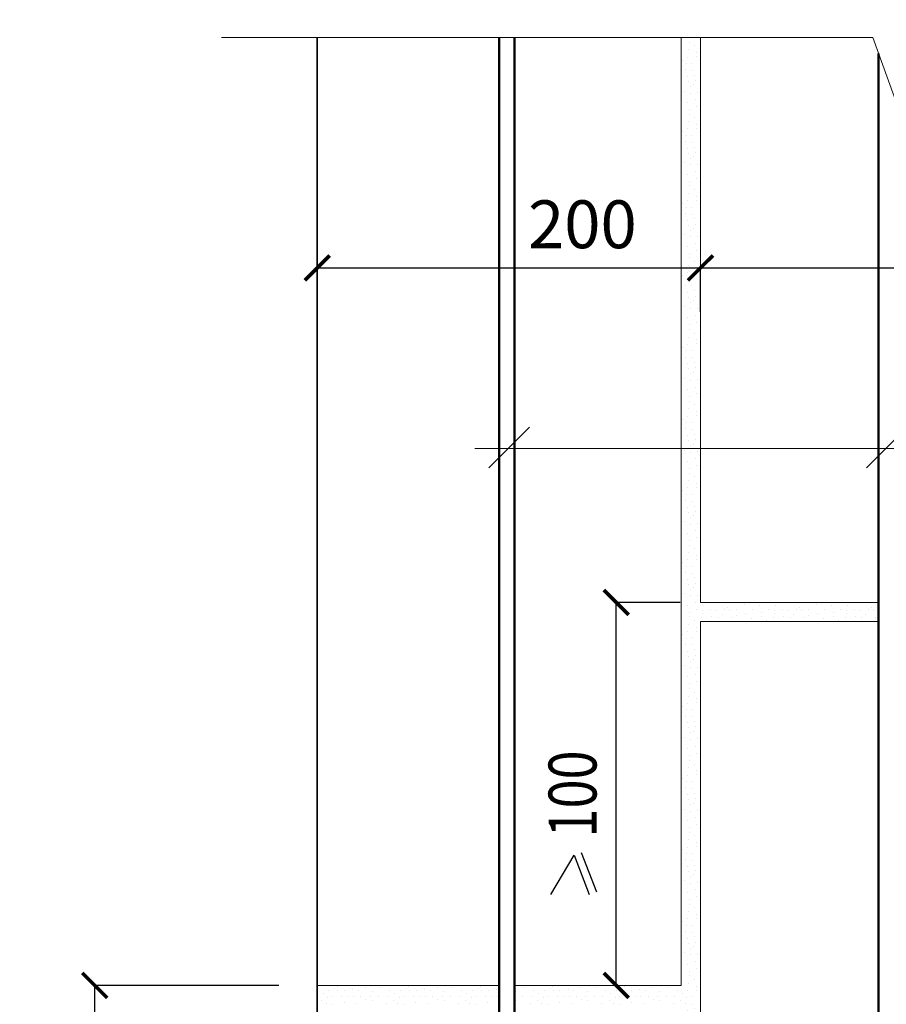
# Model space of a CAD drawing. Units: millimetres. Extents: x -35802 to 114152, y 36512 to 157792.
# Drawn here: x -20293 to -19841, y 55506 to 56020 of the extents above; entities that cross this region are included whole.
import ezdxf

# ---------------------------------------------------------------- set-up
doc = ezdxf.new("R2010")
doc.units = ezdxf.units.MM
doc.header["$PDMODE"] = 65
for name, color, linetype, lineweight in [('0.09 спло%%cная линия', 7, 'Continuous', 9), ('0.13 спло%%cная линия', 7, 'Continuous', 13), ('0.25 спло%%cная линия', 7, 'Continuous', 25), ('0.35 спло%%cная линия', 7, 'Continuous', 35), ('0.5 спло%%cная линия', 7, 'Continuous', 50), ('Размерная линия Общее', 7, 'Continuous', 25)]:
    doc.layers.add(name, color=color, linetype=linetype, lineweight=lineweight)
doc.styles.add('ARIAL', font='ARIALN.TTF', dxfattribs={"width": 0.9})
doc.dimstyles.get("Standard").update_dxf_attribs({"dimtxt": 25, "dimasz": 13, "dimexe": 0.18, "dimexo": 0.0625, "dimgap": 10, "dimtad": 1, "dimdec": 0, "dimrnd": 5, "dimzin": 0, "dimdsep": 46, "dimtxsty": 'ARIAL', "dimblk": 'ARCHTICK', "dimcen": 0.09, "dimadec": 0, "dimazin": 0, "dimtfac": 1, "dimtdec": 0, "dimtofl": 0, "dimtmove": 0, "dimatfit": 3, "dimfxl": 1, "dimtolj": 1, "dimtzin": 0, "dimarcsym": 0})

# ---------------------------------------------------------------- blocks, each defined once
blk = doc.blocks.new('_ArchTick')
at = {"color": 0, "linetype": 'ByBlock', "const_width": 0.15}
blk.add_lwpolyline([(-0.5, -0.5), (0.5, 0.5)], dxfattribs=at)
blk = doc.blocks.new('*D921')
at = {"layer": 'DEFPOINTS', "color": 0, "linetype": 'Continuous', "lineweight": 9}
for p in [(-20253.98, 55515.91), (-20157.84, 55515.91), (-20157.84, 54890.91)]:
    blk.add_point(p, dxfattribs=at)
at = {"layer": 'Размерная линия Общее', "color": 0, "linetype": 'Continuous', "lineweight": -2}
for p, q in [((-20157.9, 55515.91), (-20254.16, 55515.91)), ((-20253.98, 54890.91), (-20253.98, 55515.91)), ((-20157.9, 54890.91), (-20254.16, 54890.91))]:
    blk.add_line(p, q, dxfattribs=at)
at = {"layer": 'Размерная линия Общее', "color": 0, "linetype": 'Continuous', "lineweight": -2, "xscale": 13, "yscale": 13, "zscale": 13}
for p, rotation in [((-20253.98, 55515.91), 90), ((-20253.98, 54890.91), 270)]:
    blk.add_blockref('_ArchTick', p, dxfattribs=dict(at, rotation=rotation))
at = {"layer": 'Размерная линия Общее', "color": 0, "linetype": 'Continuous', "lineweight": 13, "insert": (-20276.75, 55201.66), "char_height": 25, "attachment_point": 5, "rotation": 90, "style": 'ARIAL'}
blk.add_mtext('\\A1;625', dxfattribs=at)
blk = doc.blocks.new('*D1024')
at = {"layer": 'DEFPOINTS', "color": 0, "linetype": 'Continuous', "lineweight": 9}
for p in [(-19981.82, 55715.91), (-19948.45, 55715.91), (-19981.76, 55515.91)]:
    blk.add_point(p, dxfattribs=at)
at = {"layer": 'Размерная линия Общее', "color": 0, "linetype": 'Continuous', "lineweight": -2}
for p, q in [((-19948.51, 55715.91), (-19982, 55715.91)), ((-19981.82, 55515.91), (-19981.82, 55715.91)), ((-19981.82, 55515.91), (-19982, 55515.91))]:
    blk.add_line(p, q, dxfattribs=at)
at = {"layer": 'Размерная линия Общее', "color": 0, "linetype": 'Continuous', "lineweight": -2, "xscale": 13, "yscale": 13, "zscale": 13}
for p, rotation in [((-19981.82, 55715.91), 90), ((-19981.82, 55515.91), 270)]:
    blk.add_blockref('_ArchTick', p, dxfattribs=dict(at, rotation=rotation))
at = {"layer": 'Размерная линия Общее', "color": 0, "linetype": 'Continuous', "lineweight": 13, "insert": (-20004.59, 55615.91), "char_height": 25, "attachment_point": 5, "rotation": 90, "style": 'ARIAL'}
blk.add_mtext('\\A1;\\W0.80;100', dxfattribs=at)
blk = doc.blocks.new('УЗОР_1340')
at = {"layer": '0.09 спло%%cная линия', "color": 0, "linetype": 'Continuous', "lineweight": 9}
for p, q in [((-46377.675, -25063.6125), (-46377.675, -25063.6125)), ((-46377.5625, -25061.175), (-46377.5625, -25061.175)), ((-46374.7875, -25065.4875), (-46374.7875, -25065.4875)), ((-46381.9125, -25067.1), (-46381.9125, -25067.1)), ((-46378.4625, -25071.3375), (-46378.4625, -25071.3375)), ((-46378.0875, -25067.5125), (-46378.0875, -25067.5125)), ((-46374.1125, -25068.975), (-46374.1125, -25068.975)), ((-46373.7375, -25071.1125), (-46373.7375, -25071.1125)), ((-46381.3875, -25072.875), (-46381.3875, -25072.875)), ((-46378.95, -25074.75), (-46378.95, -25074.75)), ((-46376.5125, -25074.6), (-46376.5125, -25074.6)), ((-46379.85, -25077.975), (-46379.85, -25077.975)), ((-46378.8, -25081.5375), (-46378.8, -25081.5375)), ((-46376.5125, -25078.3125), (-46376.5125, -25078.3125)), ((-46374.9, -25080.7875), (-46374.9, -25080.7875)), ((-46381.8, -25084.1625), (-46381.8, -25084.1625)), ((-46378.275, -25084.1625), (-46378.275, -25084.1625)), ((-46376.9625, -25086.7125), (-46376.9625, -25086.7125)), ((-46375.3875, -25085.8875), (-46375.3875, -25085.8875)), ((-46374.675, -25083.6), (-46374.675, -25083.6)), ((-46380.0375, -25089.0375), (-46380.0375, -25089.0375)), ((-46377.15, -25090.1625), (-46377.15, -25090.1625)), ((-46373.7, -25089.9), (-46373.7, -25089.9)), ((-46378.575, -25095.0375), (-46378.575, -25095.0375)), ((-46374.5625, -25093.65), (-46374.5625, -25093.65)), ((-46377.675, -25101.1125), (-46377.675, -25101.1125)), ((-46377.5625, -25098.675), (-46377.5625, -25098.675)), ((-46374.075, -25097.25), (-46374.075, -25097.25)), ((-46381.9125, -25104.6), (-46381.9125, -25104.6)), ((-46378.0875, -25105.0125), (-46378.0875, -25105.0125)), ((-46374.7875, -25102.9875), (-46374.7875, -25102.9875)), ((-46374.1125, -25106.475), (-46374.1125, -25106.475)), ((-46381.3875, -25110.375), (-46381.3875, -25110.375)), ((-46378.95, -25112.25), (-46378.95, -25112.25)), ((-46378.4625, -25108.8375), (-46378.4625, -25108.8375)), ((-46376.5125, -25112.1), (-46376.5125, -25112.1)), ((-46373.7375, -25108.6125), (-46373.7375, -25108.6125)), ((-46379.85, -25115.475), (-46379.85, -25115.475)), ((-46376.5125, -25115.8125), (-46376.5125, -25115.8125)), ((-46381.8, -25121.6625), (-46381.8, -25121.6625)), ((-46378.8, -25119.0375), (-46378.8, -25119.0375)), ((-46378.275, -25121.6625), (-46378.275, -25121.6625)), ((-46374.9, -25118.2875), (-46374.9, -25118.2875)), ((-46374.675, -25121.1), (-46374.675, -25121.1)), ((-46380.0375, -25126.5375), (-46380.0375, -25126.5375)), ((-46377.15, -25127.6625), (-46377.15, -25127.6625)), ((-46376.9625, -25124.2125), (-46376.9625, -25124.2125)), ((-46375.3875, -25123.3875), (-46375.3875, -25123.3875)), ((-46373.7, -25127.4), (-46373.7, -25127.4)), ((-46378.575, -25132.5375), (-46378.575, -25132.5375)), ((-46374.5625, -25131.15), (-46374.5625, -25131.15)), ((-46377.5625, -25136.175), (-46377.5625, -25136.175)), ((-46374.075, -25134.75), (-46374.075, -25134.75)), ((-46381.9125, -25142.1), (-46381.9125, -25142.1)), ((-46378.0875, -25142.5125), (-46378.0875, -25142.5125)), ((-46377.675, -25138.6125), (-46377.675, -25138.6125)), ((-46374.7875, -25140.4875), (-46374.7875, -25140.4875)), ((-46381.3875, -25147.875), (-46381.3875, -25147.875)), ((-46378.4625, -25146.3375), (-46378.4625, -25146.3375)), ((-46374.1125, -25143.975), (-46374.1125, -25143.975)), ((-46373.7375, -25146.1125), (-46373.7375, -25146.1125)), ((-46379.85, -25152.975), (-46379.85, -25152.975)), ((-46378.95, -25149.75), (-46378.95, -25149.75)), ((-46376.5125, -25149.6), (-46376.5125, -25149.6)), ((-46376.5125, -25153.3125), (-46376.5125, -25153.3125)), ((-46378.8, -25156.5375), (-46378.8, -25156.5375)), ((-46374.9, -25155.7875), (-46374.9, -25155.7875)), ((-46374.675, -25158.6), (-46374.675, -25158.6)), ((-46381.8, -25159.1625), (-46381.8, -25159.1625)), ((-46378.275, -25159.1625), (-46378.275, -25159.1625)), ((-46376.9625, -25161.7125), (-46376.9625, -25161.7125)), ((-46375.3875, -25160.8875), (-46375.3875, -25160.8875)), ((-46380.0375, -25164.0375), (-46380.0375, -25164.0375)), ((-46377.15, -25165.1625), (-46377.15, -25165.1625)), ((-46374.5625, -25168.65), (-46374.5625, -25168.65)), ((-46373.7, -25164.9), (-46373.7, -25164.9)), ((-46378.575, -25170.0375), (-46378.575, -25170.0375)), ((-46377.5625, -25173.675), (-46377.5625, -25173.675)), ((-46374.075, -25172.25), (-46374.075, -25172.25)), ((-46377.675, -25176.1125), (-46377.675, -25176.1125)), ((-46374.7875, -25177.9875), (-46374.7875, -25177.9875)), ((-46381.9125, -25179.6), (-46381.9125, -25179.6)), ((-46378.4625, -25183.8375), (-46378.4625, -25183.8375)), ((-46378.0875, -25180.0125), (-46378.0875, -25180.0125)), ((-46374.1125, -25181.475), (-46374.1125, -25181.475)), ((-46373.7375, -25183.6125), (-46373.7375, -25183.6125)), ((-46381.3875, -25185.375), (-46381.3875, -25185.375)), ((-46378.95, -25187.25), (-46378.95, -25187.25)), ((-46376.5125, -25187.1), (-46376.5125, -25187.1)), ((-46379.85, -25190.475), (-46379.85, -25190.475)), ((-46378.8, -25194.0375), (-46378.8, -25194.0375)), ((-46376.5125, -25190.8125), (-46376.5125, -25190.8125)), ((-46374.9, -25193.2875), (-46374.9, -25193.2875)), ((-46381.8, -25196.6625), (-46381.8, -25196.6625)), ((-46378.275, -25196.6625), (-46378.275, -25196.6625)), ((-46376.9625, -25199.2125), (-46376.9625, -25199.2125)), ((-46375.3875, -25198.3875), (-46375.3875, -25198.3875)), ((-46374.675, -25196.1), (-46374.675, -25196.1)), ((-46380.0375, -25201.5375), (-46380.0375, -25201.5375)), ((-46377.15, -25202.6625), (-46377.15, -25202.6625)), ((-46373.7, -25202.4), (-46373.7, -25202.4)), ((-46378.575, -25207.5375), (-46378.575, -25207.5375)), ((-46374.5625, -25206.15), (-46374.5625, -25206.15)), ((-46374.075, -25209.75), (-46374.075, -25209.75)), ((-46377.675, -25213.6125), (-46377.675, -25213.6125)), ((-46377.5625, -25211.175), (-46377.5625, -25211.175)), ((-46381.9125, -25217.1), (-46381.9125, -25217.1)), ((-46378.0875, -25217.5125), (-46378.0875, -25217.5125)), ((-46374.7875, -25215.4875), (-46374.7875, -25215.4875)), ((-46374.1125, -25218.975), (-46374.1125, -25218.975)), ((-46381.3875, -25222.875), (-46381.3875, -25222.875)), ((-46378.95, -25224.75), (-46378.95, -25224.75)), ((-46378.4625, -25221.3375), (-46378.4625, -25221.3375)), ((-46376.5125, -25224.6), (-46376.5125, -25224.6)), ((-46373.7375, -25221.1125), (-46373.7375, -25221.1125)), ((-46379.85, -25227.975), (-46379.85, -25227.975)), ((-46376.5125, -25228.3125), (-46376.5125, -25228.3125)), ((-46374.9, -25230.7875), (-46374.9, -25230.7875)), ((-46381.8, -25234.1625), (-46381.8, -25234.1625)), ((-46378.8, -25231.5375), (-46378.8, -25231.5375)), ((-46378.275, -25234.1625), (-46378.275, -25234.1625)), ((-46375.3875, -25235.8875), (-46375.3875, -25235.8875)), ((-46374.675, -25233.6), (-46374.675, -25233.6)), ((-46380.0375, -25239.0375), (-46380.0375, -25239.0375)), ((-46377.15, -25240.1625), (-46377.15, -25240.1625)), ((-46376.9625, -25236.7125), (-46376.9625, -25236.7125)), ((-46373.7, -25239.9), (-46373.7, -25239.9)), ((-46378.575, -25245.0375), (-46378.575, -25245.0375)), ((-46374.5625, -25243.65), (-46374.5625, -25243.65)), ((-46377.675, -25251.1125), (-46377.675, -25251.1125)), ((-46377.5625, -25248.675), (-46377.5625, -25248.675)), ((-46374.075, -25247.25), (-46374.075, -25247.25)), ((-46381.9125, -25254.6), (-46381.9125, -25254.6)), ((-46378.0875, -25255.0125), (-46378.0875, -25255.0125)), ((-46374.7875, -25252.9875), (-46374.7875, -25252.9875)), ((-46374.1125, -25256.475), (-46374.1125, -25256.475)), ((-46381.3875, -25260.375), (-46381.3875, -25260.375)), ((-46378.4625, -25258.8375), (-46378.4625, -25258.8375)), ((-46373.7375, -25258.6125), (-46373.7375, -25258.6125)), ((-46379.85, -25265.475), (-46379.85, -25265.475)), ((-46378.95, -25262.25), (-46378.95, -25262.25)), ((-46376.5125, -25262.1), (-46376.5125, -25262.1)), ((-46376.5125, -25265.8125), (-46376.5125, -25265.8125)), ((-46381.8, -25271.6625), (-46381.8, -25271.6625)), ((-46378.8, -25269.0375), (-46378.8, -25269.0375)), ((-46378.275, -25271.6625), (-46378.275, -25271.6625)), ((-46374.9, -25268.2875), (-46374.9, -25268.2875)), ((-46374.675, -25271.1), (-46374.675, -25271.1)), ((-46376.9625, -25274.2125), (-46376.9625, -25274.2125)), ((-46375.3875, -25273.3875), (-46375.3875, -25273.3875))]:
    blk.add_line(p, q, dxfattribs=at)
blk = doc.blocks.new('УЗОР_1341')
at = {"layer": '0.09 спло%%cная линия', "color": 0, "linetype": 'Continuous', "lineweight": 9}
for p, q in [((-46380.0375, -25276.5375), (-46380.0375, -25276.5375)), ((-46377.15, -25277.6625), (-46377.15, -25277.6625)), ((-46374.5625, -25281.15), (-46374.5625, -25281.15)), ((-46373.7, -25277.4), (-46373.7, -25277.4)), ((-46378.575, -25282.5375), (-46378.575, -25282.5375)), ((-46377.5625, -25286.175), (-46377.5625, -25286.175)), ((-46374.075, -25284.75), (-46374.075, -25284.75)), ((-46381.9125, -25292.1), (-46381.9125, -25292.1)), ((-46378.0875, -25292.5125), (-46378.0875, -25292.5125)), ((-46377.675, -25288.6125), (-46377.675, -25288.6125)), ((-46374.7875, -25290.4875), (-46374.7875, -25290.4875)), ((-46378.4625, -25296.3375), (-46378.4625, -25296.3375)), ((-46374.1125, -25293.975), (-46374.1125, -25293.975)), ((-46373.7375, -25296.1125), (-46373.7375, -25296.1125)), ((-46381.3875, -25297.875), (-46381.3875, -25297.875)), ((-46378.95, -25299.75), (-46378.95, -25299.75)), ((-46376.5125, -25299.6), (-46376.5125, -25299.6)), ((-46379.85, -25302.975), (-46379.85, -25302.975)), ((-46378.8, -25306.5375), (-46378.8, -25306.5375)), ((-46376.5125, -25303.3125), (-46376.5125, -25303.3125)), ((-46374.9, -25305.7875), (-46374.9, -25305.7875)), ((-46381.8, -25309.1625), (-46381.8, -25309.1625)), ((-46378.275, -25309.1625), (-46378.275, -25309.1625)), ((-46376.9625, -25311.7125), (-46376.9625, -25311.7125)), ((-46375.3875, -25310.8875), (-46375.3875, -25310.8875)), ((-46374.675, -25308.6), (-46374.675, -25308.6)), ((-46380.0375, -25314.0375), (-46380.0375, -25314.0375)), ((-46377.15, -25315.1625), (-46377.15, -25315.1625)), ((-46373.7, -25314.9), (-46373.7, -25314.9)), ((-46378.575, -25320.0375), (-46378.575, -25320.0375)), ((-46374.5625, -25318.65), (-46374.5625, -25318.65)), ((-46374.075, -25322.25), (-46374.075, -25322.25)), ((-46377.675, -25326.1125), (-46377.675, -25326.1125)), ((-46377.5625, -25323.675), (-46377.5625, -25323.675)), ((-46374.7875, -25327.9875), (-46374.7875, -25327.9875)), ((-46381.9125, -25329.6), (-46381.9125, -25329.6)), ((-46378.0875, -25330.0125), (-46378.0875, -25330.0125)), ((-46374.1125, -25331.475), (-46374.1125, -25331.475)), ((-46373.7375, -25333.6125), (-46373.7375, -25333.6125)), ((-46381.3875, -25335.375), (-46381.3875, -25335.375)), ((-46378.95, -25337.25), (-46378.95, -25337.25)), ((-46378.4625, -25333.8375), (-46378.4625, -25333.8375)), ((-46376.5125, -25337.1), (-46376.5125, -25337.1)), ((-46379.85, -25340.475), (-46379.85, -25340.475)), ((-46376.5125, -25340.8125), (-46376.5125, -25340.8125)), ((-46374.9, -25343.2875), (-46374.9, -25343.2875)), ((-46381.8, -25346.6625), (-46381.8, -25346.6625)), ((-46378.8, -25344.0375), (-46378.8, -25344.0375)), ((-46378.275, -25346.6625), (-46378.275, -25346.6625)), ((-46375.3875, -25348.3875), (-46375.3875, -25348.3875)), ((-46374.675, -25346.1), (-46374.675, -25346.1)), ((-46380.0375, -25351.5375), (-46380.0375, -25351.5375)), ((-46377.15, -25352.6625), (-46377.15, -25352.6625)), ((-46376.9625, -25349.2125), (-46376.9625, -25349.2125)), ((-46373.7, -25352.4), (-46373.7, -25352.4)), ((-46378.575, -25357.5375), (-46378.575, -25357.5375)), ((-46374.5625, -25356.15), (-46374.5625, -25356.15)), ((-46370.25, -25357.8), (-46370.25, -25357.8)), ((-46366.9875, -25356.1875), (-46366.9875, -25356.1875)), ((-46357.5375, -25358.7), (-46357.5375, -25358.7)), ((-46348.8, -25357.35), (-46348.8, -25357.35)), ((-46341.075, -25357.5375), (-46341.075, -25357.5375)), ((-46337.0625, -25356.15), (-46337.0625, -25356.15)), ((-46332.75, -25357.8), (-46332.75, -25357.8)), ((-46329.4875, -25356.1875), (-46329.4875, -25356.1875)), ((-46320.0375, -25358.7), (-46320.0375, -25358.7)), ((-46311.3, -25357.35), (-46311.3, -25357.35)), ((-46303.575, -25357.5375), (-46303.575, -25357.5375)), ((-46299.5625, -25356.15), (-46299.5625, -25356.15)), ((-46295.25, -25357.8), (-46295.25, -25357.8)), ((-46291.9875, -25356.1875), (-46291.9875, -25356.1875)), ((-46282.5375, -25358.7), (-46282.5375, -25358.7)), ((-46377.675, -25363.6125), (-46377.675, -25363.6125)), ((-46377.5625, -25361.175), (-46377.5625, -25361.175)), ((-46374.075, -25359.75), (-46374.075, -25359.75)), ((-46371.3375, -25363.8375), (-46371.3375, -25363.8375)), ((-46370.625, -25360.275), (-46370.625, -25360.275)), ((-46370.625, -25361.85), (-46370.625, -25361.85)), ((-46366.6875, -25360.05), (-46366.6875, -25360.05)), ((-46366.2, -25363.3125), (-46366.2, -25363.3125)), ((-46363.95, -25360.2), (-46363.95, -25360.2)), ((-46362.6375, -25363.8375), (-46362.6375, -25363.8375)), ((-46360.6125, -25362.6), (-46360.6125, -25362.6)), ((-46359.45, -25359.6375), (-46359.45, -25359.6375)), ((-46356.5625, -25360.5), (-46356.5625, -25360.5)), ((-46355.4, -25363.9875), (-46355.4, -25363.9875)), ((-46353.1875, -25363.125), (-46353.1875, -25363.125)), ((-46353.15, -25359.7875), (-46353.15, -25359.7875)), ((-46348.3125, -25361.85), (-46348.3125, -25361.85)), ((-46345.0125, -25364.325), (-46345.0125, -25364.325)), ((-46344.825, -25359.7875), (-46344.825, -25359.7875)), ((-46340.175, -25363.6125), (-46340.175, -25363.6125)), ((-46340.0625, -25361.175), (-46340.0625, -25361.175)), ((-46336.575, -25359.75), (-46336.575, -25359.75)), ((-46333.8375, -25363.8375), (-46333.8375, -25363.8375)), ((-46333.125, -25360.275), (-46333.125, -25360.275)), ((-46333.125, -25361.85), (-46333.125, -25361.85)), ((-46329.1875, -25360.05), (-46329.1875, -25360.05)), ((-46328.7, -25363.3125), (-46328.7, -25363.3125)), ((-46326.45, -25360.2), (-46326.45, -25360.2)), ((-46325.1375, -25363.8375), (-46325.1375, -25363.8375)), ((-46323.1125, -25362.6), (-46323.1125, -25362.6)), ((-46321.95, -25359.6375), (-46321.95, -25359.6375)), ((-46319.0625, -25360.5), (-46319.0625, -25360.5)), ((-46317.9, -25363.9875), (-46317.9, -25363.9875)), ((-46315.6875, -25363.125), (-46315.6875, -25363.125)), ((-46315.65, -25359.7875), (-46315.65, -25359.7875)), ((-46310.8125, -25361.85), (-46310.8125, -25361.85)), ((-46307.5125, -25364.325), (-46307.5125, -25364.325)), ((-46307.325, -25359.7875), (-46307.325, -25359.7875)), ((-46302.675, -25363.6125), (-46302.675, -25363.6125)), ((-46302.5625, -25361.175), (-46302.5625, -25361.175)), ((-46299.075, -25359.75), (-46299.075, -25359.75)), ((-46296.3375, -25363.8375), (-46296.3375, -25363.8375)), ((-46295.625, -25360.275), (-46295.625, -25360.275)), ((-46295.625, -25361.85), (-46295.625, -25361.85)), ((-46291.6875, -25360.05), (-46291.6875, -25360.05)), ((-46291.2, -25363.3125), (-46291.2, -25363.3125)), ((-46288.95, -25360.2), (-46288.95, -25360.2)), ((-46287.6375, -25363.8375), (-46287.6375, -25363.8375)), ((-46285.6125, -25362.6), (-46285.6125, -25362.6)), ((-46284.45, -25359.6375), (-46284.45, -25359.6375)), ((-46281.5625, -25360.5), (-46281.5625, -25360.5)), ((-46280.4, -25363.9875), (-46280.4, -25363.9875)), ((-46381.9125, -25367.1), (-46381.9125, -25367.1)), ((-46378.0875, -25367.5125), (-46378.0875, -25367.5125)), ((-46374.7875, -25365.4875), (-46374.7875, -25365.4875)), ((-46374.1125, -25368.975), (-46374.1125, -25368.975)), ((-46337.2875, -25365.4875), (-46337.2875, -25365.4875)), ((-46299.7875, -25365.4875), (-46299.7875, -25365.4875)), ((-46381.3875, -25372.875), (-46381.3875, -25372.875)), ((-46378.95, -25374.75), (-46378.95, -25374.75)), ((-46378.4625, -25371.3375), (-46378.4625, -25371.3375)), ((-46376.5125, -25374.6), (-46376.5125, -25374.6)), ((-46373.7375, -25371.1125), (-46373.7375, -25371.1125)), ((-46379.85, -25377.975), (-46379.85, -25377.975)), ((-46376.5125, -25378.3125), (-46376.5125, -25378.3125)), ((-46381.8, -25384.1625), (-46381.8, -25384.1625)), ((-46378.8, -25381.5375), (-46378.8, -25381.5375)), ((-46378.275, -25384.1625), (-46378.275, -25384.1625)), ((-46374.9, -25380.7875), (-46374.9, -25380.7875)), ((-46374.675, -25383.6), (-46374.675, -25383.6)), ((-46380.0375, -25389.0375), (-46380.0375, -25389.0375)), ((-46377.15, -25390.1625), (-46377.15, -25390.1625)), ((-46376.9625, -25386.7125), (-46376.9625, -25386.7125)), ((-46375.3875, -25385.8875), (-46375.3875, -25385.8875)), ((-46373.7, -25389.9), (-46373.7, -25389.9)), ((-46378.575, -25395.0375), (-46378.575, -25395.0375)), ((-46374.5625, -25393.65), (-46374.5625, -25393.65)), ((-46377.5625, -25398.675), (-46377.5625, -25398.675)), ((-46374.075, -25397.25), (-46374.075, -25397.25)), ((-46381.9125, -25404.6), (-46381.9125, -25404.6)), ((-46378.0875, -25405.0125), (-46378.0875, -25405.0125)), ((-46377.675, -25401.1125), (-46377.675, -25401.1125)), ((-46374.7875, -25402.9875), (-46374.7875, -25402.9875)), ((-46381.3875, -25410.375), (-46381.3875, -25410.375)), ((-46378.4625, -25408.8375), (-46378.4625, -25408.8375)), ((-46374.1125, -25406.475), (-46374.1125, -25406.475)), ((-46373.7375, -25408.6125), (-46373.7375, -25408.6125)), ((-46379.85, -25415.475), (-46379.85, -25415.475)), ((-46378.95, -25412.25), (-46378.95, -25412.25)), ((-46376.5125, -25412.1), (-46376.5125, -25412.1)), ((-46376.5125, -25415.8125), (-46376.5125, -25415.8125)), ((-46378.8, -25419.0375), (-46378.8, -25419.0375)), ((-46374.9, -25418.2875), (-46374.9, -25418.2875)), ((-46381.8, -25421.6625), (-46381.8, -25421.6625)), ((-46378.275, -25421.6625), (-46378.275, -25421.6625)), ((-46376.9625, -25424.2125), (-46376.9625, -25424.2125)), ((-46375.3875, -25423.3875), (-46375.3875, -25423.3875)), ((-46374.675, -25421.1), (-46374.675, -25421.1)), ((-46380.0375, -25426.5375), (-46380.0375, -25426.5375)), ((-46377.15, -25427.6625), (-46377.15, -25427.6625)), ((-46374.5625, -25431.15), (-46374.5625, -25431.15)), ((-46373.7, -25427.4), (-46373.7, -25427.4)), ((-46378.575, -25432.5375), (-46378.575, -25432.5375)), ((-46377.5625, -25436.175), (-46377.5625, -25436.175)), ((-46374.075, -25434.75), (-46374.075, -25434.75)), ((-46377.675, -25438.6125), (-46377.675, -25438.6125)), ((-46374.7875, -25440.4875), (-46374.7875, -25440.4875)), ((-46381.9125, -25442.1), (-46381.9125, -25442.1)), ((-46378.4625, -25446.3375), (-46378.4625, -25446.3375)), ((-46378.0875, -25442.5125), (-46378.0875, -25442.5125)), ((-46374.1125, -25443.975), (-46374.1125, -25443.975)), ((-46373.7375, -25446.1125), (-46373.7375, -25446.1125)), ((-46381.3875, -25447.875), (-46381.3875, -25447.875)), ((-46378.95, -25449.75), (-46378.95, -25449.75)), ((-46376.5125, -25449.6), (-46376.5125, -25449.6)), ((-46379.85, -25452.975), (-46379.85, -25452.975)), ((-46378.8, -25456.5375), (-46378.8, -25456.5375)), ((-46376.5125, -25453.3125), (-46376.5125, -25453.3125)), ((-46374.9, -25455.7875), (-46374.9, -25455.7875)), ((-46381.8, -25459.1625), (-46381.8, -25459.1625)), ((-46378.275, -25459.1625), (-46378.275, -25459.1625)), ((-46376.9625, -25461.7125), (-46376.9625, -25461.7125)), ((-46375.3875, -25460.8875), (-46375.3875, -25460.8875)), ((-46374.675, -25458.6), (-46374.675, -25458.6)), ((-46380.0375, -25464.0375), (-46380.0375, -25464.0375)), ((-46377.15, -25465.1625), (-46377.15, -25465.1625)), ((-46373.7, -25464.9), (-46373.7, -25464.9)), ((-46378.575, -25470.0375), (-46378.575, -25470.0375)), ((-46374.5625, -25468.65), (-46374.5625, -25468.65)), ((-46374.075, -25472.25), (-46374.075, -25472.25)), ((-46377.675, -25476.1125), (-46377.675, -25476.1125)), ((-46377.5625, -25473.675), (-46377.5625, -25473.675)), ((-46381.9125, -25479.6), (-46381.9125, -25479.6)), ((-46378.0875, -25480.0125), (-46378.0875, -25480.0125)), ((-46374.7875, -25477.9875), (-46374.7875, -25477.9875)), ((-46374.1125, -25481.475), (-46374.1125, -25481.475)), ((-46381.3875, -25485.375), (-46381.3875, -25485.375)), ((-46378.95, -25487.25), (-46378.95, -25487.25)), ((-46378.4625, -25483.8375), (-46378.4625, -25483.8375)), ((-46376.5125, -25487.1), (-46376.5125, -25487.1)), ((-46373.7375, -25483.6125), (-46373.7375, -25483.6125)), ((-46379.85, -25490.475), (-46379.85, -25490.475)), ((-46376.5125, -25490.8125), (-46376.5125, -25490.8125)), ((-46381.8, -25496.6625), (-46381.8, -25496.6625)), ((-46378.8, -25494.0375), (-46378.8, -25494.0375)), ((-46378.275, -25496.6625), (-46378.275, -25496.6625)), ((-46374.9, -25493.2875), (-46374.9, -25493.2875)), ((-46374.675, -25496.1), (-46374.675, -25496.1)), ((-46380.0375, -25501.5375), (-46380.0375, -25501.5375)), ((-46377.15, -25502.6625), (-46377.15, -25502.6625)), ((-46376.9625, -25499.2125), (-46376.9625, -25499.2125)), ((-46375.3875, -25498.3875), (-46375.3875, -25498.3875)), ((-46373.7, -25502.4), (-46373.7, -25502.4)), ((-46378.575, -25507.5375), (-46378.575, -25507.5375)), ((-46374.5625, -25506.15), (-46374.5625, -25506.15)), ((-46377.675, -25513.6125), (-46377.675, -25513.6125)), ((-46377.5625, -25511.175), (-46377.5625, -25511.175)), ((-46374.075, -25509.75), (-46374.075, -25509.75)), ((-46381.9125, -25517.1), (-46381.9125, -25517.1)), ((-46378.0875, -25517.5125), (-46378.0875, -25517.5125)), ((-46374.7875, -25515.4875), (-46374.7875, -25515.4875)), ((-46381.3875, -25522.875), (-46381.3875, -25522.875)), ((-46378.4625, -25521.3375), (-46378.4625, -25521.3375)), ((-46374.1125, -25518.975), (-46374.1125, -25518.975)), ((-46373.7375, -25521.1125), (-46373.7375, -25521.1125)), ((-46379.85, -25527.975), (-46379.85, -25527.975)), ((-46378.95, -25524.75), (-46378.95, -25524.75)), ((-46376.5125, -25524.6), (-46376.5125, -25524.6)), ((-46376.5125, -25528.3125), (-46376.5125, -25528.3125)), ((-46381.8, -25534.1625), (-46381.8, -25534.1625)), ((-46378.8, -25531.5375), (-46378.8, -25531.5375)), ((-46378.275, -25534.1625), (-46378.275, -25534.1625)), ((-46374.9, -25530.7875), (-46374.9, -25530.7875)), ((-46374.675, -25533.6), (-46374.675, -25533.6)), ((-46380.0375, -25539.0375), (-46380.0375, -25539.0375)), ((-46376.9625, -25536.7125), (-46376.9625, -25536.7125)), ((-46375.3875, -25535.8875), (-46375.3875, -25535.8875)), ((-46377.15, -25540.1625), (-46377.15, -25540.1625)), ((-46374.5625, -25543.65), (-46374.5625, -25543.65)), ((-46373.7, -25539.9), (-46373.7, -25539.9)), ((-46378.575, -25545.0375), (-46378.575, -25545.0375)), ((-46377.5625, -25548.675), (-46377.5625, -25548.675)), ((-46374.075, -25547.25), (-46374.075, -25547.25)), ((-46381.9125, -25554.6), (-46381.9125, -25554.6)), ((-46377.675, -25551.1125), (-46377.675, -25551.1125)), ((-46374.7875, -25552.9875), (-46374.7875, -25552.9875)), ((-46468.275, -25559.5125), (-46468.275, -25559.5125)), ((-46464.3, -25557.1125), (-46464.3, -25557.1125)), ((-46461.7125, -25556.175), (-46461.7125, -25556.175)), ((-46459.05, -25558.9125), (-46459.05, -25558.9125)), ((-46453.4625, -25558.8375), (-46453.4625, -25558.8375)), ((-46449.1125, -25556.475), (-46449.1125, -25556.475)), ((-46448.7375, -25558.6125), (-46448.7375, -25558.6125)), ((-46445.2875, -25558.725), (-46445.2875, -25558.725)), ((-46440.975, -25558.4625), (-46440.975, -25558.4625)), ((-46438.05, -25558.6875), (-46438.05, -25558.6875)), ((-46434.3375, -25557.3), (-46434.3375, -25557.3)), ((-46430.775, -25559.5125), (-46430.775, -25559.5125)), ((-46426.8, -25557.1125), (-46426.8, -25557.1125)), ((-46424.2125, -25556.175), (-46424.2125, -25556.175)), ((-46421.55, -25558.9125), (-46421.55, -25558.9125)), ((-46415.9625, -25558.8375), (-46415.9625, -25558.8375)), ((-46411.6125, -25556.475), (-46411.6125, -25556.475)), ((-46411.2375, -25558.6125), (-46411.2375, -25558.6125)), ((-46407.7875, -25558.725), (-46407.7875, -25558.725)), ((-46403.475, -25558.4625), (-46403.475, -25558.4625)), ((-46400.55, -25558.6875), (-46400.55, -25558.6875)), ((-46396.8375, -25557.3), (-46396.8375, -25557.3)), ((-46393.275, -25559.5125), (-46393.275, -25559.5125)), ((-46389.3, -25557.1125), (-46389.3, -25557.1125)), ((-46386.7125, -25556.175), (-46386.7125, -25556.175)), ((-46384.05, -25558.9125), (-46384.05, -25558.9125)), ((-46378.4625, -25558.8375), (-46378.4625, -25558.8375)), ((-46378.0875, -25555.0125), (-46378.0875, -25555.0125)), ((-46374.1125, -25556.475), (-46374.1125, -25556.475)), ((-46373.7375, -25558.6125), (-46373.7375, -25558.6125)), ((-46468.2375, -25563.825), (-46468.2375, -25563.825)), ((-46464.75, -25562.0625), (-46464.75, -25562.0625)), ((-46460.2875, -25561.875), (-46460.2875, -25561.875)), ((-46457.1375, -25563.9), (-46457.1375, -25563.9)), ((-46456.3875, -25560.375), (-46456.3875, -25560.375)), ((-46453.95, -25562.25), (-46453.95, -25562.25)), ((-46451.5125, -25562.1), (-46451.5125, -25562.1)), ((-46446.6375, -25562.1), (-46446.6375, -25562.1)), ((-46443.375, -25562.1), (-46443.375, -25562.1)), ((-46440.45, -25562.1375), (-46440.45, -25562.1375)), ((-46436.7375, -25562.1375), (-46436.7375, -25562.1375)), ((-46434.1125, -25563.4875), (-46434.1125, -25563.4875)), ((-46431.75, -25561.65), (-46431.75, -25561.65)), ((-46430.7375, -25563.825), (-46430.7375, -25563.825)), ((-46427.25, -25562.0625), (-46427.25, -25562.0625)), ((-46422.7875, -25561.875), (-46422.7875, -25561.875)), ((-46419.6375, -25563.9), (-46419.6375, -25563.9)), ((-46418.8875, -25560.375), (-46418.8875, -25560.375)), ((-46416.45, -25562.25), (-46416.45, -25562.25)), ((-46414.0125, -25562.1), (-46414.0125, -25562.1)), ((-46409.1375, -25562.1), (-46409.1375, -25562.1)), ((-46405.875, -25562.1), (-46405.875, -25562.1)), ((-46402.95, -25562.1375), (-46402.95, -25562.1375)), ((-46399.2375, -25562.1375), (-46399.2375, -25562.1375)), ((-46396.6125, -25563.4875), (-46396.6125, -25563.4875)), ((-46394.25, -25561.65), (-46394.25, -25561.65)), ((-46393.2375, -25563.825), (-46393.2375, -25563.825)), ((-46389.75, -25562.0625), (-46389.75, -25562.0625)), ((-46385.2875, -25561.875), (-46385.2875, -25561.875)), ((-46382.1375, -25563.9), (-46382.1375, -25563.9)), ((-46381.3875, -25560.375), (-46381.3875, -25560.375)), ((-46378.95, -25562.25), (-46378.95, -25562.25)), ((-46376.5125, -25562.1), (-46376.5125, -25562.1)), ((-46460.85, -25565.7), (-46460.85, -25565.7)), ((-46454.85, -25565.475), (-46454.85, -25565.475)), ((-46451.5125, -25565.8125), (-46451.5125, -25565.8125)), ((-46445.4375, -25565.25), (-46445.4375, -25565.25)), ((-46439.1375, -25565.2875), (-46439.1375, -25565.2875)), ((-46423.35, -25565.7), (-46423.35, -25565.7)), ((-46417.35, -25565.475), (-46417.35, -25565.475)), ((-46414.0125, -25565.8125), (-46414.0125, -25565.8125)), ((-46407.9375, -25565.25), (-46407.9375, -25565.25)), ((-46401.6375, -25565.2875), (-46401.6375, -25565.2875)), ((-46385.85, -25565.7), (-46385.85, -25565.7)), ((-46379.85, -25565.475), (-46379.85, -25565.475)), ((-46378.8, -25569.0375), (-46378.8, -25569.0375)), ((-46376.5125, -25565.8125), (-46376.5125, -25565.8125)), ((-46374.9, -25568.2875), (-46374.9, -25568.2875)), ((-46381.8, -25571.6625), (-46381.8, -25571.6625)), ((-46378.275, -25571.6625), (-46378.275, -25571.6625)), ((-46376.9625, -25574.2125), (-46376.9625, -25574.2125)), ((-46375.3875, -25573.3875), (-46375.3875, -25573.3875)), ((-46374.675, -25571.1), (-46374.675, -25571.1)), ((-46380.0375, -25576.5375), (-46380.0375, -25576.5375)), ((-46377.15, -25577.6625), (-46377.15, -25577.6625)), ((-46373.7, -25577.4), (-46373.7, -25577.4)), ((-46378.575, -25582.5375), (-46378.575, -25582.5375)), ((-46374.5625, -25581.15), (-46374.5625, -25581.15)), ((-46374.075, -25584.75), (-46374.075, -25584.75)), ((-46377.675, -25588.6125), (-46377.675, -25588.6125)), ((-46377.5625, -25586.175), (-46377.5625, -25586.175)), ((-46374.7875, -25590.4875), (-46374.7875, -25590.4875)), ((-46381.9125, -25592.1), (-46381.9125, -25592.1)), ((-46378.0875, -25592.5125), (-46378.0875, -25592.5125)), ((-46374.1125, -25593.975), (-46374.1125, -25593.975)), ((-46381.3875, -25597.875), (-46381.3875, -25597.875)), ((-46378.95, -25599.75), (-46378.95, -25599.75)), ((-46378.4625, -25596.3375), (-46378.4625, -25596.3375)), ((-46376.5125, -25599.6), (-46376.5125, -25599.6)), ((-46373.7375, -25596.1125), (-46373.7375, -25596.1125)), ((-46379.85, -25602.975), (-46379.85, -25602.975)), ((-46376.5125, -25603.3125), (-46376.5125, -25603.3125)), ((-46374.9, -25605.7875), (-46374.9, -25605.7875)), ((-46381.8, -25609.1625), (-46381.8, -25609.1625)), ((-46378.8, -25606.5375), (-46378.8, -25606.5375)), ((-46378.275, -25609.1625), (-46378.275, -25609.1625)), ((-46375.3875, -25610.8875), (-46375.3875, -25610.8875)), ((-46374.675, -25608.6), (-46374.675, -25608.6)), ((-46380.0375, -25614.0375), (-46380.0375, -25614.0375)), ((-46377.15, -25615.1625), (-46377.15, -25615.1625)), ((-46376.9625, -25611.7125), (-46376.9625, -25611.7125)), ((-46373.7, -25614.9), (-46373.7, -25614.9)), ((-46378.575, -25620.0375), (-46378.575, -25620.0375)), ((-46374.5625, -25618.65), (-46374.5625, -25618.65)), ((-46377.675, -25626.1125), (-46377.675, -25626.1125)), ((-46377.5625, -25623.675), (-46377.5625, -25623.675)), ((-46374.075, -25622.25), (-46374.075, -25622.25)), ((-46381.9125, -25629.6), (-46381.9125, -25629.6)), ((-46378.0875, -25630.0125), (-46378.0875, -25630.0125)), ((-46374.7875, -25627.9875), (-46374.7875, -25627.9875)), ((-46374.1125, -25631.475), (-46374.1125, -25631.475)), ((-46381.3875, -25635.375), (-46381.3875, -25635.375)), ((-46378.4625, -25633.8375), (-46378.4625, -25633.8375)), ((-46373.7375, -25633.6125), (-46373.7375, -25633.6125)), ((-46379.85, -25640.475), (-46379.85, -25640.475)), ((-46378.95, -25637.25), (-46378.95, -25637.25)), ((-46376.5125, -25637.1), (-46376.5125, -25637.1)), ((-46376.5125, -25640.8125), (-46376.5125, -25640.8125)), ((-46381.8, -25646.6625), (-46381.8, -25646.6625)), ((-46378.8, -25644.0375), (-46378.8, -25644.0375)), ((-46378.275, -25646.6625), (-46378.275, -25646.6625)), ((-46374.9, -25643.2875), (-46374.9, -25643.2875)), ((-46374.675, -25646.1), (-46374.675, -25646.1)), ((-46380.0375, -25651.5375), (-46380.0375, -25651.5375)), ((-46376.9625, -25649.2125), (-46376.9625, -25649.2125)), ((-46375.3875, -25648.3875), (-46375.3875, -25648.3875)), ((-46373.7, -25652.4), (-46373.7, -25652.4)), ((-46378.575, -25657.5375), (-46378.575, -25657.5375)), ((-46377.15, -25652.6625), (-46377.15, -25652.6625)), ((-46374.5625, -25656.15), (-46374.5625, -25656.15)), ((-46377.5625, -25661.175), (-46377.5625, -25661.175)), ((-46374.075, -25659.75), (-46374.075, -25659.75)), ((-46381.9125, -25667.1), (-46381.9125, -25667.1)), ((-46378.0875, -25667.5125), (-46378.0875, -25667.5125)), ((-46377.675, -25663.6125), (-46377.675, -25663.6125)), ((-46374.7875, -25665.4875), (-46374.7875, -25665.4875)), ((-46381.3875, -25672.875), (-46381.3875, -25672.875)), ((-46378.4625, -25671.3375), (-46378.4625, -25671.3375)), ((-46374.1125, -25668.975), (-46374.1125, -25668.975)), ((-46373.7375, -25671.1125), (-46373.7375, -25671.1125)), ((-46379.85, -25677.975), (-46379.85, -25677.975)), ((-46378.95, -25674.75), (-46378.95, -25674.75)), ((-46376.5125, -25674.6), (-46376.5125, -25674.6)), ((-46376.5125, -25678.3125), (-46376.5125, -25678.3125)), ((-46374.9, -25680.7875), (-46374.9, -25680.7875))]:
    blk.add_line(p, q, dxfattribs=at)
blk = doc.blocks.new('УЗОР_1342')
at = {"layer": '0.09 спло%%cная линия', "color": 0, "linetype": 'Continuous', "lineweight": 9}
for p, q in [((-46571.55, -25558.9125), (-46571.55, -25558.9125)), ((-46565.9625, -25558.8375), (-46565.9625, -25558.8375)), ((-46561.6125, -25556.475), (-46561.6125, -25556.475)), ((-46561.2375, -25558.6125), (-46561.2375, -25558.6125)), ((-46557.7875, -25558.725), (-46557.7875, -25558.725)), ((-46553.475, -25558.4625), (-46553.475, -25558.4625)), ((-46550.55, -25558.6875), (-46550.55, -25558.6875)), ((-46546.8375, -25557.3), (-46546.8375, -25557.3)), ((-46543.275, -25559.5125), (-46543.275, -25559.5125)), ((-46539.3, -25557.1125), (-46539.3, -25557.1125)), ((-46536.7125, -25556.175), (-46536.7125, -25556.175)), ((-46534.05, -25558.9125), (-46534.05, -25558.9125)), ((-46528.4625, -25558.8375), (-46528.4625, -25558.8375)), ((-46524.1125, -25556.475), (-46524.1125, -25556.475)), ((-46523.7375, -25558.6125), (-46523.7375, -25558.6125)), ((-46520.2875, -25558.725), (-46520.2875, -25558.725)), ((-46515.975, -25558.4625), (-46515.975, -25558.4625)), ((-46513.05, -25558.6875), (-46513.05, -25558.6875)), ((-46509.3375, -25557.3), (-46509.3375, -25557.3)), ((-46505.775, -25559.5125), (-46505.775, -25559.5125)), ((-46501.8, -25557.1125), (-46501.8, -25557.1125)), ((-46499.2125, -25556.175), (-46499.2125, -25556.175)), ((-46496.55, -25558.9125), (-46496.55, -25558.9125)), ((-46490.9625, -25558.8375), (-46490.9625, -25558.8375)), ((-46486.6125, -25556.475), (-46486.6125, -25556.475)), ((-46486.2375, -25558.6125), (-46486.2375, -25558.6125)), ((-46482.7875, -25558.725), (-46482.7875, -25558.725)), ((-46478.475, -25558.4625), (-46478.475, -25558.4625)), ((-46569.6375, -25563.9), (-46569.6375, -25563.9)), ((-46568.8875, -25560.375), (-46568.8875, -25560.375)), ((-46566.45, -25562.25), (-46566.45, -25562.25)), ((-46564.0125, -25562.1), (-46564.0125, -25562.1)), ((-46559.1375, -25562.1), (-46559.1375, -25562.1)), ((-46555.875, -25562.1), (-46555.875, -25562.1)), ((-46552.95, -25562.1375), (-46552.95, -25562.1375)), ((-46549.2375, -25562.1375), (-46549.2375, -25562.1375)), ((-46546.6125, -25563.4875), (-46546.6125, -25563.4875)), ((-46544.25, -25561.65), (-46544.25, -25561.65)), ((-46543.2375, -25563.825), (-46543.2375, -25563.825)), ((-46539.75, -25562.0625), (-46539.75, -25562.0625)), ((-46535.2875, -25561.875), (-46535.2875, -25561.875)), ((-46532.1375, -25563.9), (-46532.1375, -25563.9)), ((-46531.3875, -25560.375), (-46531.3875, -25560.375)), ((-46528.95, -25562.25), (-46528.95, -25562.25)), ((-46526.5125, -25562.1), (-46526.5125, -25562.1)), ((-46521.6375, -25562.1), (-46521.6375, -25562.1)), ((-46518.375, -25562.1), (-46518.375, -25562.1)), ((-46515.45, -25562.1375), (-46515.45, -25562.1375)), ((-46511.7375, -25562.1375), (-46511.7375, -25562.1375)), ((-46509.1125, -25563.4875), (-46509.1125, -25563.4875)), ((-46506.75, -25561.65), (-46506.75, -25561.65)), ((-46505.7375, -25563.825), (-46505.7375, -25563.825)), ((-46502.25, -25562.0625), (-46502.25, -25562.0625)), ((-46497.7875, -25561.875), (-46497.7875, -25561.875)), ((-46494.6375, -25563.9), (-46494.6375, -25563.9)), ((-46493.8875, -25560.375), (-46493.8875, -25560.375)), ((-46491.45, -25562.25), (-46491.45, -25562.25)), ((-46489.0125, -25562.1), (-46489.0125, -25562.1)), ((-46484.1375, -25562.1), (-46484.1375, -25562.1)), ((-46480.875, -25562.1), (-46480.875, -25562.1)), ((-46477.95, -25562.1375), (-46477.95, -25562.1375)), ((-46567.35, -25565.475), (-46567.35, -25565.475)), ((-46564.0125, -25565.8125), (-46564.0125, -25565.8125)), ((-46557.9375, -25565.25), (-46557.9375, -25565.25)), ((-46551.6375, -25565.2875), (-46551.6375, -25565.2875)), ((-46535.85, -25565.7), (-46535.85, -25565.7)), ((-46529.85, -25565.475), (-46529.85, -25565.475)), ((-46526.5125, -25565.8125), (-46526.5125, -25565.8125)), ((-46520.4375, -25565.25), (-46520.4375, -25565.25)), ((-46514.1375, -25565.2875), (-46514.1375, -25565.2875)), ((-46498.35, -25565.7), (-46498.35, -25565.7)), ((-46492.35, -25565.475), (-46492.35, -25565.475)), ((-46489.0125, -25565.8125), (-46489.0125, -25565.8125)), ((-46482.9375, -25565.25), (-46482.9375, -25565.25))]:
    blk.add_line(p, q, dxfattribs=at)
blk = doc.blocks.new('*D3645')
at = {"layer": 'DEFPOINTS', "color": 0, "linetype": 'Continuous', "lineweight": 9}
for p in [(-19937.84, 55890.62), (-20137.84, 55867.7), (-19937.84, 55867.7)]:
    blk.add_point(p, dxfattribs=at)
at = {"layer": 'Размерная линия Общее', "color": 0, "linetype": 'Continuous', "lineweight": -2}
for p, q in [((-20137.84, 55867.76), (-20137.84, 55890.8)), ((-20137.84, 55890.62), (-19937.84, 55890.62)), ((-19937.84, 55867.76), (-19937.84, 55890.8))]:
    blk.add_line(p, q, dxfattribs=at)
at = {"layer": 'Размерная линия Общее', "color": 0, "linetype": 'Continuous', "lineweight": -2, "xscale": 13, "yscale": 13, "zscale": 13, "rotation": 180}
blk.add_blockref('_ArchTick', (-20137.84, 55890.62), dxfattribs=at)
at = {"layer": 'Размерная линия Общее', "color": 0, "linetype": 'Continuous', "lineweight": -2, "xscale": 13, "yscale": 13, "zscale": 13}
blk.add_blockref('_ArchTick', (-19937.84, 55890.62), dxfattribs=at)
at = {"layer": 'Размерная линия Общее', "color": 0, "linetype": 'Continuous', "lineweight": 13, "insert": (-19999.48, 55913.39), "char_height": 25, "attachment_point": 5, "style": 'ARIAL'}
blk.add_mtext('\\A1;200', dxfattribs=at)
blk = doc.blocks.new('*D3646')
at = {"layer": 'DEFPOINTS', "color": 0, "linetype": 'Continuous', "lineweight": 9}
for p in [(-19537.84, 55890.62), (-19937.84, 55867.7), (-19537.84, 55867.7)]:
    blk.add_point(p, dxfattribs=at)
at = {"layer": 'Размерная линия Общее', "color": 0, "linetype": 'Continuous', "lineweight": -2}
for p, q in [((-19937.84, 55867.76), (-19937.84, 55890.8)), ((-19937.84, 55890.62), (-19537.84, 55890.62)), ((-19537.84, 55867.76), (-19537.84, 55890.8))]:
    blk.add_line(p, q, dxfattribs=at)
at = {"layer": 'Размерная линия Общее', "color": 0, "linetype": 'Continuous', "lineweight": -2, "xscale": 13, "yscale": 13, "zscale": 13, "rotation": 180}
blk.add_blockref('_ArchTick', (-19937.84, 55890.62), dxfattribs=at)
at = {"layer": 'Размерная линия Общее', "color": 0, "linetype": 'Continuous', "lineweight": -2, "xscale": 13, "yscale": 13, "zscale": 13}
blk.add_blockref('_ArchTick', (-19537.84, 55890.62), dxfattribs=at)
at = {"layer": 'Размерная линия Общее', "color": 0, "linetype": 'Continuous', "lineweight": 13, "insert": (-19739.48, 55913.39), "char_height": 25, "attachment_point": 5, "style": 'ARIAL'}
blk.add_mtext('\\A1;400', dxfattribs=at)

msp = doc.modelspace()

# ---------------------------------------------------------------- linework, layer by layer
at = {"layer": '0.13 спло%%cная линия'}
for p, q in [((-19947.84, 55522.91), (-19947.84, 56010.91)), ((-19937.84, 55715.91), (-19937.84, 56010.91)), ((-20055.6, 55796.3), (-19395.6, 55796.3)), ((-19937.84, 55715.91), (-19844.84, 55715.91)), ((-19937.84, 55705.91), (-19844.84, 55705.91)), ((-19937.84, 55522.91), (-19937.84, 55705.91)), ((-19947.84, 55515.91), (-19947.84, 55522.91)), ((-19937.84, 55445.91), (-19937.84, 55522.91)), ((-20137.84, 55515.91), (-20042.84, 55515.91)), ((-20034.84, 55515.91), (-19947.84, 55515.91))]:
    msp.add_line(p, q, dxfattribs=at)
msp.add_lwpolyline([(-19477.84, 56010.91), (-19807.84, 56010.91), (-19826.3, 56061.21), (-19826.3, 55951.21), (-19847.84, 56010.91), (-20187.84, 56010.91)], dxfattribs=at)
at = {"layer": '0.25 спло%%cная линия'}
for p, q in [((-20015.85, 55563.33), (-20003.82, 55583.9)), ((-20003.82, 55583.9), (-19995.85, 55563.33)), ((-20000.06, 55585.36), (-19992.09, 55564.78)), ((-20000.06, 55585.36), (-19992.09, 55564.78))]:
    msp.add_line(p, q, dxfattribs=at)
at = {"layer": '0.35 спло%%cная линия'}
for p, q in [((-20137.84, 56010.91), (-20137.84, 54890.91)), ((-20048.23, 55786.2), (-20027.02, 55807.42)), ((-19851.2, 55786.2), (-19829.99, 55807.42))]:
    msp.add_line(p, q, dxfattribs=at)
at = {"layer": '0.5 спло%%cная линия'}
for p, q in [((-20042.84, 56010.91), (-20042.84, 54910.91)), ((-20034.84, 56010.91), (-20034.84, 54910.91)), ((-19844.84, 56002.59), (-19844.84, 54910.91))]:
    msp.add_line(p, q, dxfattribs=at)

# ---------------------------------------------------------------- block references
at = {"layer": '0.09 спло%%cная линия', "color": 0, "linetype": 'Continuous', "lineweight": 9}
for name in ['УЗОР_1340', 'УЗОР_1341', 'УЗОР_1342']:
    msp.add_blockref(name, (26434.07, 81072.02), dxfattribs=at)

# ---------------------------------------------------------------- dimensions: what is measured, and where the dimension line sits
at = {"layer": 'Размерная линия Общее', "color": 0, "linetype": 'Continuous', "lineweight": 13}
for base, p1, p2, picture, middle in [((-19937.84, 55890.62), (-20137.84, 55867.7), (-19937.84, 55867.7), '*D3645', (-19999.48, 55890.62)), ((-19537.84, 55890.62), (-19937.84, 55867.7), (-19537.84, 55867.7), '*D3646', (-19739.48, 55890.62))]:
    dim = msp.add_linear_dim(base=base, p1=p1, p2=p2, dimstyle='Standard', dxfattribs=at)
    dim.commit()
    dim.dimension.update_dxf_attribs({"geometry": picture, "text_midpoint": middle, "dimtype": 160})
dim = msp.add_linear_dim(base=(-19981.82, 55715.91), p1=(-19981.76, 55515.91), p2=(-19948.45, 55715.91), angle=90, text='\\W0.80;100', dimstyle='Standard', dxfattribs=at)
dim.commit()
dim.dimension.update_dxf_attribs({"geometry": '*D1024', "text_midpoint": (-19981.82, 55615.91), "dimtype": 160})
dim = msp.add_linear_dim(base=(-20253.98, 55515.91), p1=(-20157.84, 54890.91), p2=(-20157.84, 55515.91), angle=90, dimstyle='Standard', dxfattribs=at)
dim.commit()
dim.dimension.update_dxf_attribs({"geometry": '*D921', "text_midpoint": (-20253.98, 55201.66), "dimtype": 160})

doc.saveas('drawing.dxf')
